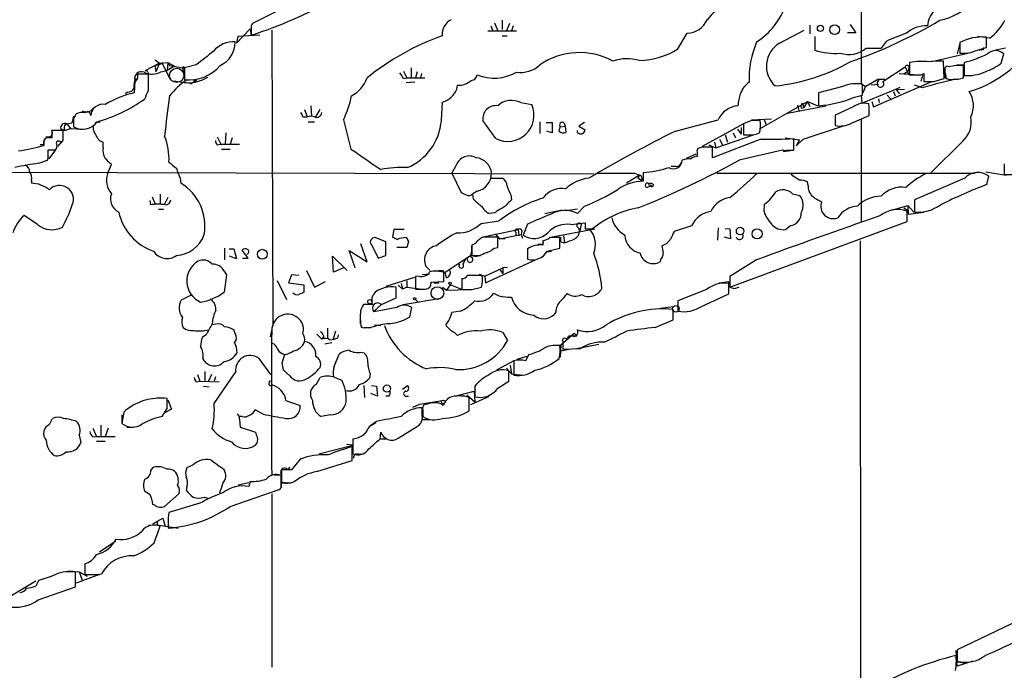
# Model space of a CAD drawing. Extents: x 17 to 1036, y 227 to 1038.
# Drawn here: x 85 to 220, y 888 to 977 of the extents above; entities that cross this region are included whole.
import ezdxf

# ---------------------------------------------------------------- set-up
doc = ezdxf.new("R2010")
doc.units = 0
doc.header["$MEASUREMENT"] = 0
doc.layers.add('MAIN', color=5, linetype='CONTINUOUS')

msp = doc.modelspace()

# ---------------------------------------------------------------- linework, layer by layer
at = {"layer": 'MAIN'}
for p, q in [((200.0673, 1013.8159), (200.0673, 968.6886)), ((127.5927, 982.3199), (116.84, 976.9013)), ((114.6387, 974.1919), (116.5013, 976.1393)), ((116.5013, 976.1393), (116.6707, 975.2079)), ((116.6707, 976.2239), (116.6707, 975.2926)), ((149.4367, 976.5626), (149.6907, 975.8853)), ((149.9447, 976.9859), (150.368, 975.8853)), ((150.9607, 977.3246), (150.9607, 976.0546)), ((151.9767, 976.9013), (151.5533, 975.8853)), ((152.4847, 976.5626), (152.2307, 975.8853)), ((193.04, 976.6473), (193.04, 975.4619)), ((198.5433, 976.7319), (199.3053, 975.6313)), ((209.2113, 977.1553), (209.1267, 976.5626)), ((114.808, 975.1233), (114.6387, 974.1919)), ((117.856, 975.2926), (114.808, 975.1233)), ((119.4647, 975.9699), (119.634, 935.4993)), ((149.0133, 975.8853), (152.908, 975.8853)), ((150.9607, 975.2079), (151.638, 975.2079)), ((175.006, 973.4299), (176.276, 975.5466)), ((188.8913, 974.1919), (192.278, 975.9699)), ((193.7173, 975.1233), (193.7173, 973.2606)), ((199.3053, 975.6313), (198.2047, 975.6313)), ((217.5933, 974.8693), (215.9847, 975.1233)), ((217.17, 973.5993), (217.17, 975.0386)), ((200.7447, 973.5146), (202.7767, 973.5146)), ((203.454, 974.4459), (202.7767, 973.5146)), ((213.5293, 974.1919), (213.1907, 972.7526)), ((213.5293, 974.2766), (213.5293, 972.8373)), ((215.9, 973.2606), (217.17, 973.5993)), ((216.408, 973.3453), (216.154, 973.1759)), ((219.7947, 973.5146), (218.44, 973.2606)), ((210.312, 971.8213), (214.63, 972.8373)), ((219.202, 971.4826), (219.5407, 972.7526)), ((104.14, 971.4826), (102.1927, 970.4666)), ((103.4627, 971.1439), (104.4787, 971.3979)), ((103.4627, 971.1439), (103.632, 970.2973)), ((103.4627, 971.1439), (103.632, 970.2973)), ((103.5473, 971.9059), (104.14, 971.4826)), ((104.14, 971.4826), (103.632, 970.2973)), ((104.14, 971.4826), (105.2407, 971.5673)), ((104.5633, 971.5673), (104.4787, 971.3979)), ((104.4787, 971.3979), (105.5793, 969.2813)), ((105.2407, 971.5673), (105.156, 970.4666)), ((106.172, 971.0593), (105.156, 970.4666)), ((105.2407, 971.5673), (105.4947, 971.1439)), ((105.2407, 971.5673), (106.172, 971.0593)), ((105.4947, 971.1439), (107.2727, 970.8053)), ((107.2727, 970.8053), (107.5267, 969.4506)), ((109.1353, 971.2286), (107.5267, 970.8053)), ((107.5267, 970.8053), (107.5267, 969.1966)), ((138.5147, 970.8053), (138.5147, 969.4506)), ((203.0307, 968.9426), (206.0787, 970.9746)), ((206.0787, 970.9746), (206.5867, 969.8739)), ((206.5867, 970.8053), (206.502, 970.3819)), ((206.6713, 971.5673), (206.6713, 969.8739)), ((211.4127, 969.3659), (211.328, 971.7366)), ((211.4973, 970.7206), (211.4973, 969.5353)), ((213.0213, 971.1439), (212.09, 970.9746)), ((213.1907, 971.2286), (214.122, 971.2286)), ((214.0373, 969.4506), (214.0373, 971.1439)), ((214.122, 971.5673), (214.122, 969.7893)), ((102.616, 969.9586), (101.092, 969.9586)), ((102.1927, 970.4666), (102.1927, 970.3819)), ((102.5313, 970.2126), (102.616, 970.0433)), ((102.616, 967.7573), (102.616, 969.9586)), ((104.3093, 970.2973), (105.156, 970.4666)), ((137.414, 969.3659), (137.922, 969.4506)), ((137.4987, 970.3819), (137.922, 969.4506)), ((137.922, 969.4506), (140.3773, 969.4506)), ((139.3613, 970.2973), (139.1073, 969.4506)), ((139.954, 970.0433), (139.7847, 969.4506)), ((200.66, 968.2653), (202.3533, 969.2813)), ((202.3533, 969.2813), (203.2847, 969.2813)), ((202.3533, 969.2813), (202.438, 969.0273)), ((205.232, 970.0433), (207.8567, 969.8739)), ((206.502, 970.3819), (205.9093, 969.9586)), ((208.1953, 969.8739), (208.6187, 970.0433)), ((208.4493, 969.7893), (208.1953, 968.9426)), ((208.6187, 970.0433), (208.6187, 968.9426)), ((209.9733, 968.9426), (211.4127, 969.3659)), ((211.4973, 970.2126), (211.6667, 969.5353)), ((214.122, 969.7893), (215.138, 969.7893)), ((100.7533, 968.9426), (100.6687, 967.4186)), ((108.966, 968.9426), (108.3733, 968.6039)), ((139.0227, 968.8579), (137.8373, 968.7733)), ((144.78, 967.9266), (144.8647, 968.4346)), ((197.5273, 968.2653), (194.2253, 967.4186)), ((199.0513, 968.6886), (200.0673, 968.6886)), ((200.0673, 968.6886), (200.66, 968.2653)), ((200.152, 965.9793), (204.8087, 967.9266)), ((200.2367, 967.0799), (200.2367, 968.6039)), ((200.3213, 967.4186), (200.66, 968.2653)), ((201.422, 968.5193), (202.438, 968.6039)), ((201.7607, 965.4713), (209.7193, 968.9426)), ((204.8087, 967.9266), (205.4013, 968.1806)), ((204.8087, 967.9266), (205.3167, 967.2493)), ((204.8087, 967.9266), (205.994, 967.8419)), ((208.4493, 968.0959), (207.3487, 968.4346)), ((99.7373, 967.5033), (99.4833, 967.2493)), ((194.2253, 967.4186), (194.2253, 965.6406)), ((199.136, 966.8259), (200.2367, 967.0799)), ((200.0673, 967.0799), (200.152, 965.9793)), ((202.438, 966.5719), (202.5227, 966.0639)), ((203.6233, 967.0799), (204.0467, 966.5719)), ((204.47, 967.5879), (204.724, 966.9953)), ((124.7987, 965.6406), (124.8833, 964.2013)), ((142.6633, 963.6086), (142.8327, 966.1486)), ((153.5007, 966.0639), (155.0247, 965.8099)), ((186.3513, 962.5926), (192.7013, 966.2333)), ((189.992, 964.6246), (195.2413, 965.6406)), ((191.3467, 965.7253), (191.516, 964.9633)), ((191.3467, 965.7253), (191.516, 964.9633)), ((191.8547, 965.3019), (192.1933, 965.3866)), ((192.024, 965.9793), (192.1933, 965.3866)), ((192.024, 965.9793), (192.1933, 965.3866)), ((192.7013, 966.2333), (192.1933, 965.3866)), ((192.7013, 966.2333), (193.04, 965.5559)), ((192.7013, 966.2333), (194.1407, 965.6406)), ((198.9667, 965.4713), (196.5113, 964.3706)), ((201.168, 965.5559), (201.0833, 965.8946)), ((201.5067, 966.2333), (201.7607, 965.4713)), ((92.3713, 964.2013), (92.1173, 963.2699)), ((123.698, 964.1166), (124.2907, 964.1166)), ((123.952, 965.1326), (124.2907, 964.1166)), ((125.476, 964.1166), (126.0687, 965.1326)), ((196.5113, 964.3706), (196.5113, 962.9313)), ((198.7127, 963.2699), (201.168, 964.2859)), ((91.44, 963.1853), (91.948, 962.5079)), ((92.3713, 963.8626), (92.3713, 962.7619)), ((95.0807, 962.3386), (95.0807, 962.7619)), ((95.3347, 963.3546), (96.012, 963.4393)), ((124.46, 963.4393), (125.3067, 963.4393)), ((129.286, 963.6933), (130.302, 959.7139)), ((150.114, 961.1533), (148.336, 963.6086)), ((156.1253, 963.4393), (156.1253, 961.8306)), ((156.972, 963.3546), (157.8187, 963.3546)), ((157.8187, 963.3546), (157.8187, 961.9153)), ((158.75, 962.1693), (158.9193, 962.7619)), ((158.9193, 962.7619), (159.5967, 962.8466)), ((159.4273, 963.2699), (159.5967, 962.8466)), ((159.5967, 962.8466), (159.6813, 961.9999)), ((162.2213, 963.3546), (161.4593, 962.8466)), ((161.4593, 962.8466), (162.306, 962.3386)), ((174.6673, 962.1693), (180.5093, 963.6933)), ((183.9807, 963.1853), (178.308, 960.0526)), ((183.642, 962.6773), (183.642, 961.7459)), ((185.0813, 963.6086), (183.9807, 963.1853)), ((183.9807, 963.1853), (183.9807, 961.6613)), ((185.0813, 963.6933), (187.7907, 963.8626)), ((186.7747, 963.7779), (187.0287, 963.1006)), ((186.7747, 963.7779), (187.0287, 963.1006)), ((192.1087, 961.0686), (197.7813, 962.9313)), ((200.0673, 963.7779), (200.0673, 949.8079)), ((89.0693, 961.4073), (88.5613, 961.3226)), ((90.932, 962.2539), (89.408, 962.2539)), ((89.408, 962.2539), (89.408, 961.2379)), ((90.5933, 962.5079), (91.186, 962.2539)), ((90.932, 961.3226), (90.932, 962.2539)), ((91.186, 962.2539), (91.948, 962.5079)), ((91.948, 962.5079), (93.6413, 962.4233)), ((112.014, 961.4073), (112.522, 960.3913)), ((113.1993, 961.9153), (113.1147, 960.3913)), ((114.046, 961.2379), (113.792, 960.3913)), ((157.8187, 961.9153), (157.0567, 962.1693)), ((161.29, 961.9999), (161.29, 962.2539)), ((180.1707, 959.8833), (185.3353, 961.6613)), ((181.4407, 961.6613), (181.7793, 960.6453)), ((182.5413, 961.9153), (182.88, 961.2379)), ((183.134, 962.4233), (183.642, 961.7459)), ((189.6533, 961.2379), (191.6007, 960.9839)), ((88.3073, 960.3066), (87.7993, 960.3066)), ((90.7627, 960.7299), (90.17, 960.0526)), ((90.5087, 960.7299), (90.8473, 960.7299)), ((96.4353, 959.8833), (96.4353, 960.6453)), ((112.014, 960.3066), (112.522, 960.3913)), ((112.522, 960.3913), (115.062, 960.3913)), ((178.2233, 959.9679), (177.8, 959.7986)), ((179.2393, 960.3066), (180.1707, 959.8833)), ((186.3513, 961.0686), (179.7473, 958.5286)), ((179.7473, 958.5286), (179.7473, 959.9679)), ((180.0013, 960.6453), (180.1707, 959.8833)), ((180.6787, 961.0686), (181.102, 960.3066)), ((190.8387, 959.5446), (190.8387, 961.1533)), ((191.1773, 960.1373), (192.1087, 961.0686)), ((191.6007, 960.9839), (191.1773, 960.1373)), ((213.9527, 960.8146), (209.55, 956.4119)), ((88.9, 958.7826), (88.9, 959.6293)), ((88.9, 959.6293), (89.916, 959.6293)), ((89.916, 959.6293), (88.9847, 958.3593)), ((112.6067, 959.7139), (113.792, 959.7139)), ((177.4613, 959.0366), (176.1067, 958.4439)), ((177.6307, 959.2906), (177.6307, 958.6979)), ((183.5573, 958.2746), (189.3147, 959.6293)), ((189.3993, 959.3753), (190.754, 959.5446)), ((189.9073, 959.5446), (190.8387, 959.5446)), ((87.63, 957.7666), (88.8153, 958.1899)), ((97.028, 956.3273), (97.536, 957.5973)), ((144.6953, 957.5126), (144.1027, 956.4119)), ((174.752, 957.3433), (174.0747, 957.3433)), ((219.6253, 957.6819), (219.6253, 956.2426)), ((81.1107, 956.5813), (163.4913, 956.3273)), ((144.1027, 956.4119), (145.3727, 953.7873)), ((169.7567, 956.1579), (167.9787, 955.0573)), ((169.0793, 956.4119), (169.7567, 956.1579)), ((169.7567, 956.1579), (169.5027, 955.7346)), ((170.2647, 956.4966), (170.2647, 955.3113)), ((180.34, 956.4119), (215.646, 956.4119)), ((190.754, 955.9886), (190.5, 956.3273)), ((217.0853, 956.5813), (219.8793, 956.1579)), ((217.2547, 954.8879), (217.5087, 955.9886)), ((219.6253, 956.2426), (221.234, 956.2426)), ((86.614, 955.4806), (86.614, 955.0573)), ((106.934, 955.7346), (107.0187, 955.0573)), ((149.352, 955.7346), (151.0453, 955.7346)), ((170.0107, 955.3959), (169.5027, 955.7346)), ((170.688, 954.4646), (171.196, 954.6339)), ((170.942, 954.8879), (171.45, 954.7186)), ((192.786, 954.7186), (192.7013, 955.2266)), ((214.2067, 955.7346), (207.3487, 952.7713)), ((103.124, 953.1946), (103.5473, 952.1786)), ((104.2247, 953.5333), (104.2247, 952.1786)), ((105.2407, 953.1099), (104.8173, 952.1786)), ((147.574, 953.9566), (146.9813, 953.6179)), ((147.066, 952.8559), (146.9813, 953.6179)), ((152.146, 953.4486), (152.2307, 952.7713)), ((190.6693, 953.6179), (191.6853, 953.3639)), ((102.7853, 952.6866), (102.87, 952.0939)), ((162.2213, 951.9246), (161.29, 950.9086)), ((186.7747, 951.1626), (186.8593, 952.1786)), ((204.3853, 951.4166), (206.4173, 952.0093)), ((206.4173, 952.0093), (207.264, 951.0779)), ((206.4173, 952.0093), (206.502, 950.8239)), ((207.3487, 952.7713), (207.3487, 951.0779)), ((87.4607, 949.3846), (85.598, 950.6546)), ((103.9707, 951.5013), (104.648, 951.5013)), ((149.9447, 950.9933), (149.1827, 950.9086)), ((156.8027, 950.9086), (159.1733, 951.4166)), ((161.29, 951.5013), (160.02, 951.3319)), ((205.9093, 951.6706), (206.502, 951.3319)), ((206.3327, 949.8079), (206.3327, 951.2473)), ((206.502, 950.8239), (208.6187, 951.0779)), ((148.082, 949.5539), (150.5373, 949.8926)), ((154.432, 949.4693), (153.8393, 947.9453)), ((160.3587, 949.3846), (162.306, 949.6386)), ((161.6287, 948.5379), (161.798, 949.3846)), ((176.8687, 949.2153), (174.498, 948.4533)), ((182.118, 940.8333), (206.3327, 949.8079)), ((190.4153, 949.2153), (189.738, 948.7073)), ((136.144, 948.7073), (135.9747, 947.6913)), ((137.5833, 948.7073), (136.144, 948.7073)), ((148.59, 947.7759), (153.162, 948.7073)), ((150.0293, 948.1146), (150.622, 947.4373)), ((150.622, 947.4373), (153.5853, 948.0299)), ((152.8233, 948.3686), (152.8233, 947.8606)), ((153.162, 948.7073), (153.2467, 947.8606)), ((153.67, 948.5379), (153.5853, 948.0299)), ((153.5853, 948.0299), (153.7547, 947.5219)), ((157.5647, 947.6913), (163.6607, 948.7919)), ((159.3427, 947.8606), (159.512, 946.9293)), ((161.4593, 948.1993), (161.3747, 947.8606)), ((162.306, 948.7919), (163.322, 948.7919)), ((180.5093, 948.9613), (180.4247, 947.2679)), ((181.4407, 948.8766), (182.118, 948.7919)), ((182.118, 948.7919), (182.2027, 947.4373)), ((132.5033, 944.3046), (131.6567, 946.7599)), ((133.1807, 946.5059), (134.0273, 944.8126)), ((135.0433, 947.0139), (133.604, 947.6066)), ((135.0433, 945.1513), (135.0433, 947.0139)), ((138.176, 947.0986), (137.922, 946.2519)), ((147.2353, 946.7599), (146.812, 946.5906)), ((146.812, 946.5906), (146.812, 945.1513)), ((150.368, 946.2519), (150.368, 947.6913)), ((151.384, 947.4373), (150.622, 947.4373)), ((156.2947, 946.6753), (155.8713, 946.6753)), ((156.5487, 947.1833), (156.5487, 946.5906)), ((158.8347, 946.1673), (158.8347, 947.6066)), ((159.004, 947.0139), (159.004, 947.6913)), ((182.2027, 947.4373), (181.356, 947.6913)), ((199.898, 947.1833), (199.9827, 885.4613)), ((113.03, 946.1673), (113.03, 944.5586)), ((113.6227, 946.0826), (114.3, 946.0826)), ((114.6387, 944.7279), (113.7073, 945.0666)), ((114.3, 946.0826), (114.6387, 944.7279)), ((116.2473, 944.8126), (115.4007, 945.9133)), ((127.9313, 942.8653), (127.762, 945.0666)), ((127.762, 945.0666), (129.794, 943.1193)), ((130.8947, 943.4579), (130.048, 945.8286)), ((130.048, 945.8286), (132.5033, 944.3046)), ((134.0273, 944.8126), (135.0433, 945.1513)), ((137.922, 946.2519), (136.5673, 946.2519)), ((143.1713, 942.8653), (146.6427, 945.1513)), ((146.6427, 945.1513), (147.9973, 945.1513)), ((149.86, 946.1673), (150.368, 946.2519)), ((154.432, 946.0826), (154.432, 944.6433)), ((157.0567, 945.6593), (157.734, 945.7439)), ((157.1413, 945.7439), (158.8347, 946.1673)), ((115.4853, 944.8126), (116.2473, 944.8126)), ((141.1393, 943.1193), (140.5467, 943.7119)), ((145.6267, 943.9659), (145.9653, 944.6433)), ((146.2193, 944.7279), (145.9653, 944.6433)), ((148.6747, 941.4259), (155.702, 944.6433)), ((172.6353, 944.6433), (172.5507, 944.3046)), ((185.7587, 944.5586), (182.118, 942.2726)), ((112.9453, 943.0346), (113.284, 942.5266)), ((113.284, 942.5266), (112.9453, 940.1559)), ((122.174, 942.5266), (121.7507, 941.4259)), ((123.19, 942.4419), (122.174, 942.5266)), ((124.206, 943.1193), (125.3067, 940.8333)), ((129.286, 943.4579), (127.9313, 942.8653)), ((139.6153, 942.3573), (139.1073, 942.2726)), ((141.0547, 942.6113), (140.0387, 942.5266)), ((141.8167, 943.1193), (143.1713, 942.8653)), ((143.002, 941.5953), (143.002, 943.0346)), ((143.3407, 942.1033), (143.1713, 942.8653)), ((147.828, 942.6113), (148.59, 942.3573)), ((148.59, 942.3573), (151.0453, 943.4579)), ((148.59, 942.3573), (148.6747, 941.4259)), ((148.59, 942.3573), (148.6747, 941.4259)), ((150.622, 943.2886), (151.0453, 942.6959)), ((151.7227, 943.5426), (151.0453, 943.4579)), ((151.0453, 943.4579), (151.0453, 942.6959)), ((120.2267, 941.7646), (121.4967, 939.1399)), ((121.7507, 941.4259), (123.8673, 941.1719)), ((123.8673, 941.1719), (123.8673, 940.1559)), ((125.3067, 940.8333), (126.8307, 941.5953)), ((139.1073, 942.1879), (135.0433, 940.9179)), ((136.7367, 941.0873), (137.3293, 940.5793)), ((137.16, 941.3413), (137.3293, 940.5793)), ((137.922, 941.6799), (137.922, 940.8333)), ((139.1073, 942.2726), (139.1073, 940.5793)), ((141.224, 941.5106), (143.002, 941.5953)), ((141.6473, 941.4259), (142.3247, 941.4259)), ((143.8487, 941.1719), (143.3407, 940.4099)), ((145.4573, 940.4946), (143.8487, 941.1719)), ((145.4573, 942.0186), (145.4573, 940.4946)), ((180.594, 941.4259), (181.9487, 941.5953)), ((181.9487, 939.9019), (181.9487, 941.3413)), ((182.118, 942.2726), (182.118, 940.8333)), ((108.458, 939.7326), (107.1033, 939.0553)), ((136.4827, 939.3939), (136.4827, 940.8333)), ((137.922, 940.8333), (137.3293, 940.5793)), ((137.922, 940.8333), (140.0387, 940.5793)), ((142.8327, 940.8333), (143.3407, 940.4099)), ((143.3407, 940.4099), (146.3887, 940.4946)), ((146.812, 940.4946), (148.1667, 940.8333)), ((150.5373, 939.6479), (149.7753, 939.9866)), ((178.9007, 940.4946), (175.006, 938.9706)), ((178.2233, 938.2086), (181.9487, 939.9019)), ((182.7107, 940.6639), (183.388, 940.8333)), ((133.1807, 938.4626), (131.9953, 938.4626)), ((133.5193, 937.6159), (134.4507, 938.4626)), ((134.4507, 938.4626), (136.4827, 939.3939)), ((137.414, 938.4626), (142.5787, 939.3093)), ((139.1073, 939.1399), (139.5307, 938.7166)), ((175.006, 938.9706), (175.006, 937.5313)), ((131.572, 937.0233), (131.572, 935.8379)), ((136.5673, 938.0393), (133.4347, 937.4466)), ((138.3453, 936.7693), (138.5993, 938.0393)), ((145.288, 937.5313), (144.1027, 937.3619)), ((158.3267, 937.4466), (158.0727, 937.1079)), ((172.6353, 937.9546), (174.4133, 938.2086)), ((174.3287, 936.3459), (174.3287, 937.7853)), ((111.8447, 935.7533), (111.3367, 935.6686)), ((131.572, 936.5999), (131.6567, 935.4993)), ((133.5193, 935.6686), (134.366, 935.5839)), ((171.8733, 935.3299), (174.3287, 936.3459)), ((110.49, 934.3139), (109.982, 933.9753)), ((114.4693, 934.4833), (114.3, 934.9913)), ((119.2953, 934.0599), (119.4647, 934.9066)), ((125.6453, 934.3986), (126.3227, 933.7213)), ((127.0847, 935.2453), (127.0847, 933.8059)), ((128.1853, 934.8219), (127.8467, 933.7213)), ((128.524, 933.8906), (128.6087, 934.3139)), ((132.1647, 935.3299), (133.0113, 935.3299)), ((144.4413, 934.6526), (144.8647, 934.2293)), ((151.0453, 934.6526), (151.7227, 933.5519)), ((159.004, 932.9593), (160.782, 934.4833)), ((126.5767, 934.1446), (126.3227, 933.7213)), ((127.6773, 933.2133), (126.746, 933.0439)), ((157.6493, 932.8746), (159.004, 932.9593)), ((159.004, 932.9593), (158.9193, 931.2659)), ((159.258, 933.4673), (159.258, 932.3666)), ((161.1207, 934.1446), (160.02, 934.1446)), ((161.1207, 932.4513), (164.1687, 933.0439)), ((120.904, 931.7739), (121.2427, 931.6046)), ((120.904, 930.5039), (121.2427, 931.6046)), ((128.016, 929.9959), (128.6933, 931.6893)), ((131.6567, 931.9433), (132.08, 931.8586)), ((154.6013, 931.6046), (154.178, 930.7579)), ((159.004, 932.1126), (160.1047, 932.3666)), ((159.258, 932.3666), (161.7133, 932.4513)), ((117.6867, 931.0966), (119.2953, 928.8953)), ((152.5693, 930.7579), (150.1987, 929.4879)), ((152.5693, 930.7579), (152.5693, 928.8106)), ((154.3473, 931.3506), (152.9927, 930.9273)), ((109.3047, 928.8953), (109.6433, 927.9639)), ((110.3207, 929.3186), (110.3207, 927.9639)), ((111.252, 928.8953), (110.8287, 927.9639)), ((111.5907, 924.9159), (114.554, 929.2339)), ((121.92, 928.7259), (121.0733, 929.4879)), ((132.9267, 928.9799), (132.842, 928.3873)), ((151.5533, 929.7419), (152.2307, 928.9799)), ((151.892, 927.9639), (151.892, 929.4033)), ((152.0613, 930.1653), (152.2307, 928.9799)), ((152.2307, 928.9799), (153.8393, 928.8106)), ((109.1353, 927.8793), (109.6433, 927.9639)), ((109.6433, 927.9639), (112.268, 927.8793)), ((111.76, 928.5566), (111.5907, 927.9639)), ((119.126, 927.7946), (119.2953, 928.0486)), ((125.5607, 927.5406), (126.0687, 928.4719)), ((128.1007, 928.4719), (129.032, 928.1333)), ((150.368, 927.0326), (151.892, 927.9639)), ((110.1513, 927.2866), (110.9133, 927.2019)), ((132.08, 927.3713), (132.1647, 925.7626)), ((133.9427, 925.9319), (133.0113, 926.2706)), ((133.096, 927.3713), (133.7733, 927.2866)), ((133.7733, 927.2866), (133.9427, 925.9319)), ((137.3293, 926.8633), (138.0067, 927.3713)), ((144.8647, 926.0166), (147.1507, 926.6093)), ((147.1507, 926.6093), (147.2353, 925.1699)), ((147.2353, 927.2866), (147.2353, 925.8473)), ((103.8013, 925.6779), (104.8173, 925.6779)), ((105.156, 924.2386), (105.156, 925.5933)), ((105.2407, 925.4239), (105.7487, 924.1539)), ((121.412, 925.3393), (123.3593, 924.6619)), ((135.4667, 925.9319), (135.0433, 925.9319)), ((137.7527, 925.9319), (138.176, 925.9319)), ((139.7, 924.8313), (142.748, 925.3393)), ((146.1347, 926.1013), (147.2353, 925.1699)), ((146.4733, 923.8999), (146.4733, 925.7626)), ((149.098, 925.8473), (146.6427, 924.7466)), ((99.2293, 923.7306), (98.9753, 922.2066)), ((104.4787, 923.1379), (105.156, 924.2386)), ((105.7487, 924.1539), (104.8173, 923.6459)), ((118.2793, 923.4766), (117.1787, 924.0693)), ((138.7687, 924.4079), (139.7, 924.8313)), ((140.0387, 923.3073), (140.0387, 924.3233)), ((140.1233, 924.0693), (140.1233, 923.1379)), ((140.716, 924.8313), (140.2927, 924.7466)), ((89.0693, 922.0373), (89.4927, 922.8839)), ((98.9753, 923.3919), (98.9753, 922.2913)), ((115.4007, 923.1379), (114.9773, 923.1379)), ((115.062, 922.7993), (115.1467, 921.6986)), ((127.508, 923.3919), (126.238, 923.1379)), ((133.7733, 922.4606), (132.842, 921.7833)), ((133.6887, 922.2913), (133.0113, 921.8679)), ((140.1233, 922.7146), (141.0547, 922.7146)), ((94.996, 921.5293), (95.504, 920.4286)), ((96.0967, 921.9526), (96.0967, 920.4286)), ((97.1127, 921.5293), (96.6893, 920.4286)), ((99.6527, 921.6986), (100.4993, 921.6986)), ((115.1467, 921.6986), (117.2633, 921.0213)), ((134.2813, 920.0899), (134.366, 921.0213)), ((136.7367, 920.1746), (139.6153, 921.9526)), ((93.1333, 920.5979), (93.3873, 919.5819)), ((94.996, 920.3439), (95.504, 920.4286)), ((95.504, 920.4286), (98.044, 920.4286)), ((95.504, 919.7513), (96.6893, 919.7513)), ((130.556, 920.0899), (130.556, 918.0579)), ((134.366, 920.0899), (135.128, 920.0899)), ((125.8993, 918.0579), (130.556, 919.2433)), ((130.556, 919.2433), (129.7093, 919.3279)), ((130.4713, 917.1266), (130.4713, 918.9893)), ((123.3593, 917.2959), (122.174, 915.8566)), ((125.6453, 915.6026), (130.4713, 917.1266)), ((131.318, 917.9733), (131.9953, 918.0579)), ((102.9547, 915.7719), (103.2933, 916.1953)), ((108.712, 916.5339), (107.8653, 916.1106)), ((122.174, 915.8566), (120.8193, 915.8566)), ((120.8193, 915.8566), (120.8193, 914.0786)), ((116.332, 914.0786), (114.8927, 913.7399)), ((116.5013, 914.2479), (116.332, 913.5706)), ((119.8033, 915.1793), (120.8193, 915.1793)), ((120.7347, 913.9093), (120.7347, 915.0946)), ((121.412, 913.9939), (122.0047, 914.0786)), ((122.0893, 914.0786), (122.5973, 914.2479)), ((102.7853, 912.4699), (102.108, 912.8933)), ((107.8653, 913.5706), (107.7807, 913.0626)), ((113.792, 910.8613), (120.4807, 913.1473)), ((106.7647, 912.5546), (104.8173, 910.8613)), ((110.236, 912.1313), (110.744, 911.9619)), ((119.4647, 912.5546), (119.4647, 888.8479)), ((103.4627, 911.0306), (103.2087, 911.1153)), ((109.6433, 911.2846), (105.41, 910.0146)), ((103.2087, 908.4906), (104.5633, 909.2526)), ((103.8013, 908.7446), (103.8013, 908.3213)), ((104.5633, 909.2526), (104.902, 908.1519)), ((104.5633, 909.2526), (104.902, 908.1519)), ((103.8013, 908.3213), (102.616, 908.2366)), ((103.378, 905.8659), (104.2247, 908.1519)), ((103.8013, 908.3213), (106.68, 907.8979)), ((105.3253, 908.5753), (105.3253, 907.8979)), ((98.1287, 906.1199), (95.9273, 904.5959)), ((91.3553, 901.9713), (93.1333, 901.8866)), ((93.8953, 902.9873), (93.8953, 901.5479)), ((87.2067, 900.6166), (82.6347, 897.9073)), ((87.63, 900.7859), (87.2067, 899.9393)), ((92.6253, 899.8546), (92.6253, 901.8866)), ((95.9273, 901.5479), (92.71, 900.3626)), ((93.1333, 901.8866), (94.234, 901.2939)), ((93.1333, 901.8866), (93.5567, 900.7859)), ((95.9273, 901.5479), (96.1813, 901.6326)), ((87.5453, 898.0766), (92.6253, 899.8546)), ((226.1447, 897.4839), (213.1907, 891.2186)), ((213.1907, 891.2186), (213.1907, 889.6946)), ((213.1907, 889.0173), (213.0213, 891.1339)), ((215.3073, 889.6946), (213.1907, 889.0173)), ((213.1907, 889.6099), (214.2067, 889.4406))]:
    msp.add_line(p, q, dxfattribs=at)
for centre, radius in [((194.4918, 976.2306), 0.423), ((196.4238, 976.0545), 0.6614), ((107.3996, 970.8477), 0.1338), ((109.0083, 969.0697), 0.1338), ((183.5044, 948.5025), 0.5154), ((185.8209, 948.1252), 0.6896), ((118.1773, 945.3362), 0.6731), ((143.8486, 941.3413), 0.1693), ((132.8843, 938.8437), 0.2993), ((139.0014, 939.2458), 0.1496), ((174.712, 937.8653), 0.4458), ((160.8243, 934.2717), 0.2158), ((135.2163, 926.9624), 0.4925), ((142.8961, 925.1488), 0.2413)]:
    msp.add_circle(centre, radius, dxfattribs=at)
at = {"layer": 'MAIN', "color": 5}
for centre, radius in [((106.4683, 969.7893), 0.9728), ((142.1129, 940.029), 0.8616)]:
    msp.add_circle(centre, radius, dxfattribs=at)
at = {"layer": 'MAIN'}
for centre, radius, start, end in [((96.1726, 1038.1147), 66.0817, 288.070885, 309.181928), ((209.0705, 985.6365), 8.494, 281.886191, 349.563869), ((190.4575, 967.4314), 15.2043, 114.159617, 138.985016), ((180.6195, 982.4363), 9.5717, 302.474039, 342.298201), ((212.2555, 976.3234), 3.1558, 124.207715, 164.715741), ((145.0513, 975.3462), 2.3074, 116.603918, 183.436159), ((176.1434, 978.6412), 3.0974, 272.453557, 336.564348), ((117.2634, 976.4356), 0.6294, 132.276138, 199.655661), ((176.2795, 1035.9554), 68.0486, 289.097388, 300.503134), ((208.945, 972.4911), 4.0756, 87.44474, 131.433897), ((213.1644, 980.8275), 7.424, 306.624475, 331.846387), ((154.9603, 941.4835), 35.8675, 109.906365, 128.76374), ((222.1147, 931.1742), 47.1239, 109.676054, 113.327875), ((216.7214, 968.1037), 6.9494, 86.298847, 117.344169), ((210.5845, 982.3109), 15.3144, 285.974997, 333.434112), ((114.2141, 970.8645), 3.5061, 85.825896, 140.570431), ((110.9036, 974.3629), 3.5657, 295.475573, 359.97429), ((169.5104, 981.9943), 10.176, 271.386926, 302.687458), ((197.3682, 969.3726), 12.636, 156.746396, 182.334467), ((190.739, 971.0534), 3.642, 120.486204, 227.929179), ((198.3546, 976.3898), 3.7389, 251.830608, 309.736114), ((216.5774, 973.5428), 0.2601, 229.379598, 12.545532), ((575.9979, 379.4821), 753.7404, 128.0427431, 128.2719248), ((161.5343, 963.347), 9.5591, 61.360313, 124.461107), ((168.0637, 966.3052), 5.7701, 72.937716, 109.727833), ((196.3843, 980.686), 7.8898, 250.243104, 275.851716), ((213.9952, 977.0781), 4.2663, 263.730551, 296.517604), ((210.377, 986.6916), 15.5811, 283.907547, 296.54137), ((218.44, 971.5332), 1.6427, 47.928789, 132.071211), ((104.2669, 971.9483), 0.4827, 254.757375, 307.88123), ((108.1429, 974.808), 5.6451, 263.733335, 319.528279), ((153.4285, 974.1664), 3.9879, 262.500394, 312.550869), ((185.5872, 994.3057), 26.097, 275.963832, 299.765986), ((206.3327, 970.8899), 0.2678, 341.578587, 161.558284), ((208.3712, 960.5554), 11.1423, 84.801847, 98.775445), ((210.8204, 960.9806), 10.768, 87.298087, 97.683568), ((211.8783, 970.65), 0.3875, 56.88812, 169.502061), ((213.5293, 717.1441), 254.0003, 89.885409, 90.114591), ((214.9001, 976.8352), 6.8671, 287.811995, 308.78894), ((102.0657, 968.4769), 1.448, 142.125016, 195.255119), ((101.6423, 969.3692), 0.9255, 65.689262, 196.141835), ((100.4147, 969.6199), 0.7573, 296.561667, 26.568435), ((103.0898, 972.3198), 2.3617, 243.155031, 301.088575), ((102.3197, 970.2126), 0.2116, 0, 126.875312), ((107.542, 975.4283), 6.7067, 277.120142, 298.517734), ((128.2255, 970.9984), 4.5492, 298.363793, 340.108787), ((135.7864, 968.9603), 1.6774, 13.993164, 44.113543), ((146.7002, 969.9934), 0.8819, 271.760893, 352.212597), ((149.8916, 975.5459), 6.1272, 247.774895, 299.491569), ((207.4333, 1350.8735), 381.0004, 269.885409, 270.114592), ((227.0231, 905.8679), 64.9408, 102.451236, 106.619301), ((212.2592, 970.3252), 1.0975, 226.033708, 287.980951), ((212.937, 972.6019), 3.3379, 264.17087, 289.247031), ((214.6406, 975.2609), 5.4961, 264.585662, 295.430223), ((99.7861, 968.4549), 0.9528, 267.064327, 337.86583), ((114.081, 960.1258), 10.9961, 124.420609, 141.33832), ((109.7939, 991.9723), 23.2425, 260.823553, 266.495846), ((141.9478, 969.0731), 3.0554, 286.834851, 337.961455), ((144.9559, 971.0834), 2.6504, 268.028046, 311.939811), ((186.5853, 966.2017), 3.2327, 124.748959, 159.498719), ((199.4747, 963.6923), 4.9704, 81.18127, 113.066602), ((202.6851, 968.64), 0.4594, 122.538149, 41.204699), ((209.296, 1307.5922), 338.6503, 269.885409, 270.114592), ((89.5557, 984.3447), 21.7585, 286.097385, 305.232209), ((103.9811, 953.4986), 14.3087, 103.385152, 120.637629), ((-193.9879, 1094.1645), 322.4169, 336.687994, 336.917177), ((244.3607, 947.1092), 140.2827, 171.85045, 174.115319), ((112.0483, 971.2738), 18.8309, 336.261891, 346.867341), ((-239.9129, 1051.1324), 431.6818, 348.577426, 348.806622), ((193.1292, 980.9471), 15.3457, 274.095965, 293.04367), ((211.9293, 965.633), 3.4725, 334.107909, 34.260727), ((94.1494, 965.8947), 1.104, 237.529206, 327.522041), ((96.3818, 964.1967), 1.6422, 79.208032, 176.886357), ((150.114, 963.8626), 1.7961, 81.869898, 188.130102), ((151.7266, 964.3704), 3.5986, 243.377274, 23.579509), ((152.24, 963.5901), 2.7765, 62.995662, 132.394456), ((183.4093, 962.5168), 3.1296, 93.491598, 157.918114), ((192.4474, 965.5136), 0.6294, 132.276138, 199.655661), ((200.4483, 963.5666), 2.413, 74.742799, 127.878107), ((-116.3319, 964.9209), 317.5005, 359.885409, 0.114591), ((261.8955, 879.5113), 189.3505, 153.316988, 153.54613), ((93.6837, 962.0854), 2.6406, 83.557252, 111.638225), ((94.2763, 964.3451), 0.4694, 352.755391, 129.13056), ((122.7405, 964.057), 0.9594, 3.561805, 42.837328), ((124.7987, 962.6355), 1.5658, 71.068631, 108.931369), ((125.603, 964.7758), 0.7227, 245.796835, 354.720882), ((211.5897, 963.4366), 3.5297, 312.025822, 11.107466), ((91.2322, 962.5771), 0.6427, 71.136553, 186.181674), ((91.8106, 962.619), 0.7235, 138.266495, 210.307742), ((134.018, 751.5402), 215.8359, 101.194034, 101.423222), ((93.6074, 964.8703), 2.444, 239.618015, 324.161186), ((135.0031, 964.2498), 7.687, 293.000402, 355.215189), ((159.1733, 963.0159), 0.3592, 45, 225), ((185.674, 667.2588), 296.3504, 89.885409, 90.114591), ((182.2686, 963.0125), 4.0423, 345.492783, 8.480093), ((197.1464, 966.1278), 3.259, 258.762473, 298.725375), ((89.1539, 958.8672), 2.3843, 83.882192, 106.500607), ((88.9212, 961.9576), 0.5699, 285.062887, 31.327573), ((90.0017, 961.1531), 0.9456, 333.413271, 10.325982), ((-158.6452, 834.8406), 283.9588, 26.45046, 26.679661), ((96.7458, 961.9011), 1.2936, 206.563071, 256.111999), ((96.9884, 958.3596), 8.4323, 357.119815, 21.806078), ((159.3271, 962.6971), 0.782, 222.44519, 296.932033), ((161.7375, 962.3508), 0.5686, 218.101204, 358.770622), ((255.6524, 798.8527), 182.2934, 116.375799, 120.615881), ((184.5734, 1258.011), 296.3503, 269.885409, 270.114572), ((185.124, 963.481), 1.8202, 271.322194, 305.539507), ((79.8581, 990.4244), 31.3621, 279.132815, 285.629052), ((89.3237, 960.5181), 1.0587, 143.132267, 196.247216), ((257.6572, 960.6452), 169.3502, 179.885409, 180.114558), ((89.4928, 960.0949), 0.6292, 312.268789, 19.661787), ((90.297, 960.5182), 0.2993, 45, 224.986465), ((98.2418, 959.46), 1.8555, 166.812349, 213.204456), ((112.7169, 960.9586), 0.9587, 183.546139, 222.848561), ((178.9853, 578.9682), 381.0005, 89.885409, 90.114591), ((187.4943, 1019.4233), 58.3659, 268.877885, 273.284881), ((87.9697, 958.6131), 0.9456, 333.413271, 10.325982), ((830.8261, 1974.3053), 1232.9354, 235.3768815, 235.6060669), ((146.474, 956.89), 1.8845, 60.404081, 160.708375), ((147.1837, 956.191), 2.348, 5.398342, 84.599229), ((177.5339, 957.7121), 0.9905, 84.391856, 139.204217), ((177.9692, 959.46), 0.3785, 116.551512, 206.585359), ((189.7379, 960.4745), 0.9452, 243.402419, 280.324365), ((91.0239, 929.3648), 28.6039, 96.814302, 103.538031), ((85.4085, 956.63), 0.9527, 357.070024, 67.876971), ((-114.5247, 746.3581), 299.3188, 44.888806, 45.118002), ((317.5678, 1211.5123), 330.6235, 230.08205, 230.311233), ((137.2017, 942.4934), 14.7026, 86.86135, 101.120395), ((116.861, 1081.2848), 139.9282, 292.136205, 298.46661), ((168.7565, 973.4605), 17.0308, 275.080606, 287.000601), ((174.3475, 958.2683), 1.2537, 240.805565, 356.414543), ((174.7872, 958.0842), 0.7418, 267.279935, 348.467387), ((176.4878, 956.2002), 2.1793, 82.188537, 114.077541), ((85.3861, 955.7769), 1.2631, 346.433519, 39.555259), ((99.5088, 955.3901), 2.6519, 159.30437, 221.933896), ((445.3328, 1083.4035), 361.6809, 200.440964, 200.670162), ((146.9632, 956.4409), 2.5583, 283.812993, 359.350492), ((166.5393, 2226.4107), 1270.0013, 269.8854085, 270.1145916), ((169.6297, 955.6922), 0.4827, 322.12814, 74.745922), ((150.9063, 992.0965), 49.9412, 308.679894, 314.256236), ((64.1884, 744.078), 246.8298, 58.922639, 59.151842), ((213.9856, 945.9885), 11.534, 116.314014, 132.702848), ((215.9962, 954.0605), 2.4506, 51.887553, 136.908271), ((86.4369, 950.8884), 4.1727, 50.88556, 87.567467), ((90.4665, 952.8492), 1.8927, 336.481036, 137.580303), ((103.4962, 949.1944), 6.8397, 350.19724, 59.002052), ((150.4244, 954.6903), 1.2149, 357.33919, 59.265937), ((448.2379, 1081.0501), 322.4167, 203.084573, 203.31374), ((163.391, 950.3498), 5.4156, 96.116105, 133.235699), ((170.3634, 948.9755), 6.3366, 90.89249, 124.292208), ((170.815, 954.7468), 0.3095, 46.845922, 245.770566), ((171.2384, 954.3801), 0.6292, 42.268789, 109.661787), ((171.3653, 954.9726), 0.3787, 243.441716, 333.441716), ((191.4524, 952.3264), 3.1577, 66.702057, 87.308125), ((194.6815, 954.6575), 1.8965, 178.153753, 226.610952), ((205.6141, 950.6032), 3.9003, 81.905215, 136.675737), ((245.5248, 882.0249), 78.1551, 111.205745, 116.293325), ((99.4553, 952.9124), 2.0448, 159.817484, 243.784561), ((230.4013, 1122.9727), 189.3504, 243.316974, 243.546117), ((146.4068, 954.132), 0.7709, 242.431145, 318.175749), ((159.1763, 951.0426), 3.2917, 81.174964, 142.963004), ((153.484, 975.1142), 24.781, 290.645238, 302.484864), ((182.5985, 949.7198), 3.424, 98.067154, 155.078536), ((183.6328, 956.615), 5.4856, 306.027604, 329.996404), ((189.357, 952.2209), 1.9167, 46.790637, 120.530564), ((189.8547, 952.0417), 2.2582, 332.336472, 35.83971), ((196.4238, 956.9151), 4.7425, 230.052738, 248.01934), ((202.8701, 948.5596), 4.7206, 91.133701, 134.534833), ((75.1422, 957.8512), 18.0051, 330.722176, 341.351615), ((103.886, 945.6497), 6.5238, 81.040432, 98.959568), ((104.9443, 952.8136), 0.7209, 266.636339, 356.636339), ((150.4098, 955.6919), 4.3845, 220.302505, 239.229875), ((150.1558, 952.8977), 2.2144, 206.068631, 243.931369), ((162.7689, 933.7553), 20.2491, 107.889659, 127.16106), ((405.6975, 698.2885), 359.1753, 134.885397, 135.114603), ((196.2362, 951.9034), 1.702, 158.858082, 291.138778), ((199.8752, 948.3068), 3.6316, 94.990311, 146.411013), ((207.6871, 956.6246), 5.557, 266.508755, 305.381503), ((89.631, 946.3868), 5.8719, 133.379739, 161.150647), ((105.7192, 952.6744), 7.3428, 192.557668, 250.708297), ((152.9934, 947.3515), 4.7494, 111.99384, 129.934081), ((494.6918, 145.8189), 872.7146, 112.7182678, 112.9474498), ((159.5468, 947.5483), 3.7855, 62.581377, 120.082991), ((171.8722, 938.4404), 13.4261, 99.798518, 129.556249), ((179.9739, 947.7725), 3.424, 98.06881, 155.078536), ((442.6239, 251.2288), 739.3821, 108.942421, 110.3286875), ((190.8273, 952.4427), 4.2499, 197.529831, 224.397511), ((190.079, 950.9592), 1.776, 280.915136, 1.100155), ((205.0869, 947.5159), 3.9339, 71.537417, 129.073794), ((89.4087, 951.762), 3.0736, 230.669408, 297.908222), ((145.0467, 952.5181), 4.2426, 266.395866, 315.67898), ((159.7825, 946.0161), 3.4174, 80.293195, 138.42466), ((161.5017, 949.2576), 0.3224, 23.200924, 246.799076), ((374.0058, 949.2152), 211.7002, 179.885408, 180.114564), ((169.7537, 951.3192), 3.937, 194.764081, 238.97809), ((189.431, 950.792), 2.1072, 218.881902, 278.377359), ((106.167, 949.4548), 4.3113, 273.44411, 340.700546), ((155.9598, 927.6313), 23.4844, 118.427858, 126.514377), ((152.9926, 948.5379), 0.2396, 45, 225), ((153.3737, 948.4956), 0.2994, 8.124688, 135), ((155.3263, 950.1784), 2.6829, 236.340733, 315.078525), ((159.8124, 949.2189), 2.0702, 280.489764, 318.995544), ((160.8895, 948.5217), 0.6547, 330.498273, 42.177148), ((160.5215, 946.6698), 3.1956, 338.332101, 39.612736), ((170.4302, 948.1375), 2.7123, 184.063493, 257.459965), ((428.2438, 820.9454), 283.981, 153.320357, 153.54954), ((183.4358, 947.8456), 0.4957, 198.135242, 21.825018), ((133.5628, 946.9907), 0.6173, 86.172959, 231.756233), ((221.0033, 1116.8767), 189.3504, 243.316974, 243.546117), ((137.737, 945.1821), 2.4266, 87.631061, 116.559771), ((264.995, 1032.0198), 152.6259, 213.578058, 213.807262), ((142.3232, 944.5645), 1.9705, 99.853352, 205.63786), ((143.6774, 946.0827), 3.163, 339.633705, 7.688968), ((150.5814, 943.9217), 4.3877, 120.780566, 139.695012), ((149.352, 439.6917), 508.0006, 89.885409, 90.114591), ((156.2361, 943.2293), 3.3758, 84.686791, 122.304571), ((156.3511, 946.9293), 0.2602, 257.480746, 40.589353), ((156.0626, 949.4889), 2.3563, 281.905565, 306.980293), ((158.1573, 608.9569), 338.6504, 89.885392, 90.114592), ((159.4501, 948.1243), 1.1966, 248.112347, 308.15131), ((172.1432, 948.5676), 2.1652, 287.788928, 328.53205), ((426.8851, 988.3222), 257.4985, 189.345902, 189.575088), ((105.1529, 946.998), 2.243, 213.995425, 304.582065), ((115.8361, 945.4657), 0.6244, 58.463431, 134.208421), ((115.9509, 945.6804), 0.3817, 289.45586, 56.293278), ((147.3201, 947.0136), 1.9304, 254.739154, 307.877327), ((148.0815, 948.0307), 2.5759, 279.469636, 313.664562), ((155.0641, 946.9722), 2.4132, 254.81485, 329.40312), ((147.707, 939.3513), 16.936, 4.445099, 21.251329), ((171.6234, 945.8742), 1.8231, 192.169169, 300.574061), ((171.9885, 945.3931), 0.9902, 310.782042, 5.60984), ((110.9913, 941.6821), 3.1456, 120.615151, 246.321395), ((110.0898, 942.921), 1.6268, 39.962948, 115.504985), ((111.4706, 942.3423), 1.6291, 25.147774, 94.714574), ((145.3727, 943.7684), 0.3217, 142.132826, 37.867174), ((146.5821, 944.603), 0.3837, 161.003114, 80.913262), ((139.9795, 943.5171), 1.2156, 252.566686, 332.187019), ((142.4944, 932.2786), 10.768, 87.298087, 97.683568), ((143.0725, 942.8724), 0.8145, 289.224648, 17.645249), ((145.5208, 942.8017), 0.7857, 265.364144, 332.746833), ((147.2353, 434.4423), 508.0006, 89.885409, 90.114591), ((144.2514, 941.8457), 4.0441, 345.502269, 8.477734), ((140.4938, 941.3307), 0.7521, 267.576631, 13.840374), ((181.4402, 937.2623), 4.1106, 82.894001, 128.155426), ((182.6836, 941.4191), 0.7557, 166.517242, 272.055151), ((108.7215, 945.6899), 6.9617, 278.31272, 307.352517), ((123.0205, 940.7906), 0.9879, 226.726761, 279.878973), ((208.1886, 770.6417), 189.3281, 116.44709, 116.676246), ((134.9159, 938.9284), 1.7966, 136.903593, 195.026324), ((135.8901, 936.8964), 3.9813, 81.439845, 125.044485), ((139.7847, 1279.2289), 338.6503, 269.885392, 270.114592), ((146.1347, 1279.1442), 338.6503, 269.885392, 270.114592), ((147.8129, 941.2096), 2.3123, 255.534659, 328.06816), ((151.9768, 945.4926), 6.0194, 256.163912, 272.417487), ((156.0811, 942.232), 4.3877, 310.304988, 329.219434), ((160.9491, 941.3368), 1.7405, 230.871332, 299.190809), ((162.7923, 941.5695), 2.0147, 240.426908, 333.288689), ((108.9424, 937.9953), 2.1227, 150.04219, 218.131606), ((238.3366, 1065.9704), 179.6053, 224.885386, 225.114569), ((109.4287, 937.6364), 2.4168, 1.522154, 26.548088), ((134.4222, 936.9316), 2.8695, 147.754388, 186.638096), ((133.9427, 937.9546), 0.7184, 45, 225), ((137.5833, 936.6843), 1.6936, 53.136869, 126.863131), ((142.3329, 943.5664), 6.7197, 296.088783, 316.848854), ((155.4204, 940.3187), 3.2984, 194.75541, 267.537836), ((160.2216, 937.508), 1.8959, 133.384295, 181.855892), ((115.8474, 935.6083), 4.5166, 152.402934, 177.086091), ((121.6649, 934.9305), 2.2003, 42.979761, 180.62236), ((140.2074, 938.2513), 3.9955, 319.729538, 347.138339), ((156.6305, 938.56), 2.0466, 228.662647, 314.80402), ((172.9209, 923.0579), 14.7945, 84.539657, 121.527583), ((175.7337, 942.0545), 4.5814, 260.860474, 302.916546), ((108.6445, 936.0903), 1.495, 156.576465, 210.572028), ((491.9236, 723.3952), 435.865, 150.829849, 151.059026), ((112.1833, 934.695), 1.1112, 40.360804, 107.741921), ((121.8856, 935.109), 1.9173, 340.953645, 43.573554), ((136.5886, 924.0472), 11.8362, 95.027716, 107.591772), ((134.8452, 942.6126), 6.8114, 275.950227, 300.921344), ((145.5629, 937.1605), 2.7473, 212.891235, 245.904529), ((162.6165, 938.9002), 4.1278, 251.255162, 308.474682), ((108.5517, 936.7325), 1.8422, 229.583567, 277.642324), ((109.56, 941.0112), 6.1521, 262.872904, 281.900985), ((112.3524, 931.2647), 4.2048, 62.40748, 80.72652), ((113.5914, 933.904), 1.0519, 318.954991, 33.419628), ((1039.0185, 925.0429), 919.6067, 179.3854338, 180.61456), ((122.5412, 933.6367), 1.4335, 349.78989, 36.1984), ((125.476, 933.8059), 1.1516, 17.103826, 53.975919), ((131.9954, 935.6686), 0.3787, 206.558284, 296.558284), ((144.3553, 939.0346), 10.0897, 199.998874, 248.340526), ((147.4262, 929.2645), 5.5866, 84.132659, 117.290664), ((149.2698, 930.2085), 4.7857, 68.222379, 105.420291), ((160.3589, 934.7372), 0.9651, 322.120851, 15.264491), ((-214.5552, 1696.0798), 851.9658, 296.4504598, 296.6796366), ((192.6198, 761.0929), 175.4678, 96.790272, 98.072781), ((113.945, 932.5223), 4.221, 159.864971, 177.515164), ((112.3191, 931.9773), 2.4071, 357.173492, 30.895178), ((119.2531, 932.1549), 1.0178, 16.932196, 73.080214), ((122.1581, 933.9859), 1.8926, 278.198602, 341.41188), ((123.7464, 931.6409), 1.7538, 350.472153, 83.267642), ((126.7883, 932.5778), 1.2347, 59.047386, 112.154726), ((127.2748, 936.792), 3.1589, 272.694476, 293.294332), ((145.006, 937.2113), 7.6489, 267.037606, 331.417519), ((159.512, 933.5837), 0.2793, 52.695275, 204.620458), ((159.7236, 934.1023), 0.2994, 261.878017, 8.121983), ((164.5212, 928.3173), 4.9974, 85.29977, 124.185174), ((107.7818, 931.4355), 2.3238, 349.49712, 33.122476), ((112.6876, 932.986), 2.327, 276.358138, 331.021684), ((121.2004, 932.7475), 1.0178, 196.919786, 253.067804), ((120.8011, 934.2718), 2.7035, 279.401002, 306.997057), ((130.1906, 929.7566), 2.4448, 93.343754, 127.765635), ((131.1909, 934.2145), 2.3185, 240.465088, 281.590065), ((131.1217, 930.7267), 1.4831, 351.360161, 49.747761), ((151.9552, 941.2366), 9.9889, 285.361319, 297.378249), ((158.1572, 930.0645), 2.8083, 76.039959, 124.94238), ((154.8437, 932.1408), 4.0435, 345.03408, 9.237754), ((111.6189, 931.8021), 1.7418, 206.979911, 319.601375), ((116.502, 929.5234), 1.9694, 53.018384, 188.453083), ((-133.0072, 887.6716), 257.4986, 9.345898, 9.575085), ((125.0103, 930.2922), 1.1563, 336.25486, 66.250324), ((136.3127, 930.5321), 3.7248, 180.433783, 204.627527), ((153.3736, 927.5432), 3.3138, 75.951596, 104.046727), ((154.0133, 936.626), 7.2809, 281.364566, 310.58465), ((121.3267, 933.7221), 6.1369, 297.981046, 320.597278), ((129.9109, 929.1622), 2.0702, 156.251924, 197.00994), ((142.4233, 920.3279), 9.5, 76.687994, 100.872998), ((151.0455, 926.512), 3.0127, 73.681295, 130.2731), ((153.2373, 932.4277), 3.6783, 259.536603, 306.942797), ((109.8383, 928.5313), 0.9588, 183.551733, 222.844497), ((119.2954, 927.6253), 0.2395, 135.016916, 314.983084), ((123.2746, 929.6572), 1.6439, 214.508882, 304.511754), ((126.2107, 926.2313), 1.4617, 116.402031, 217.606831), ((127.0847, 925.8475), 2.8142, 68.83678, 111.16322), ((124.2475, 925.6354), 5.3973, 355.052284, 27.568238), ((129.9981, 928.3029), 1.673, 254.107764, 332.892748), ((130.7484, 930.23), 2.789, 285.362683, 318.647103), ((151.9773, 923.3911), 6.1369, 117.981046, 140.597278), ((118.9039, 924.9859), 2.5329, 8.020374, 77.208167), ((135.0433, 926.3976), 0.6294, 312.276138, 19.655661), ((137.8373, 926.2706), 0.3491, 104.024302, 255.975698), ((137.795, 927.0185), 0.4114, 264.098158, 59.033855), ((147.955, 928.6775), 2.9203, 255.73249, 325.718428), ((104.2096, 918.2445), 7.4095, 82.661673, 132.233273), ((99.8881, 924.0273), 11.7363, 347.287396, 4.342242), ((127.4799, 925.2264), 2.4298, 177.336835, 239.262705), ((127.5956, 925.4366), 2.0466, 267.546807, 352.512104), ((141.5627, 923.1376), 1.8935, 79.698943, 116.560992), ((142.0073, 923.6255), 1.3792, 48.715594, 94.407945), ((145.3588, 923.6598), 2.6392, 127.177311, 157.684576), ((145.1186, 921.1914), 4.7677, 73.492523, 106.506324), ((116.2051, 924.3655), 1.0177, 286.921424, 343.078576), ((121.7189, 924.5031), 1.6481, 259.267581, 5.529326), ((139.9165, 920.5319), 3.7934, 88.153948, 136.607599), ((140.7162, 924.2809), 0.6295, 132.282873, 199.640967), ((142.575, 930.8558), 7.9738, 271.243194, 299.26761), ((90.2547, 921.2548), 1.7985, 64.93249, 115.06751), ((89.7153, 913.4716), 9.5018, 71.08986, 82.12786), ((91.567, 921.2753), 1.7065, 336.61228, 43.993332), ((100.4286, 924.022), 2.3255, 231.321337, 305.206581), ((106.472, 913.7018), 9.6443, 101.927914, 119.183743), ((114.3847, 922.8839), 0.6826, 352.88019, 60.261365), ((115.7393, 924.1822), 1.0978, 252.035422, 313.955556), ((132.9208, 992.2886), 70.3524, 257.988005, 260.584793), ((304.7954, 76.1057), 863.4612, 101.1946955, 101.4238733), ((138.521, 923.0381), 1.5414, 315.231306, 10.058151), ((141.692, 925.6595), 2.9697, 238.11405, 290.829732), ((89.5471, 920.8411), 1.2881, 111.773326, 225.610176), ((96.1981, 921.5103), 1.675, 193.971531, 224.136456), ((115.4383, 924.673), 5.2197, 218.206548, 253.562762), ((118.7879, 921.1062), 1.527, 183.187323, 213.684864), ((386.5147, 751.9427), 305.2797, 146.196642, 146.425815), ((135.8621, 921.4679), 1.5613, 196.620862, 304.068702), ((91.2686, 919.9398), 2.6226, 180.419454, 234.52886), ((91.5518, 920.2582), 1.9561, 264.234908, 339.773405), ((115.8371, 921.2088), 2.4284, 219.425534, 305.965273), ((116.375, 920.0051), 1.1702, 319.383836, 12.545801), ((130.2228, 923.1302), 3.0585, 276.254339, 309.414361), ((-205.1306, 1300.4125), 509.7506, 311.517547, 311.74673), ((90.0484, 919.6494), 1.87, 260.715488, 314.337024), ((134.7498, 900.6509), 18.8309, 103.132659, 113.738109), ((131.2756, 919.6347), 1.7332, 245.469593, 328.74202), ((110.5713, 914.514), 2.7454, 79.26432, 132.629292), ((-226.6695, 450.8721), 575.8027, 53.8564016, 54.0855786), ((126.4932, 909.6925), 8.2239, 85.284322, 112.40003), ((131.1336, 917.5136), 0.4953, 68.14274, 185.59663), ((101.7165, 915.7613), 1.2382, 288.432022, 0.490487), ((103.9263, 913.8807), 2.3996, 59.172602, 105.295327), ((105.3041, 914.3749), 1.5734, 56.523036, 95.401146), ((104.7833, 914.3657), 1.9171, 340.946918, 43.581795), ((109.3139, 915.3763), 1.6241, 153.119403, 199.259412), ((111.6401, 915.0362), 1.5416, 317.460558, 32.151936), ((121.2109, 915.5603), 0.5464, 58.457082, 224.213957), ((121.6575, 916.2376), 0.2658, 232.780952, 9.154112), ((126.5966, 909.3559), 6.3187, 98.658953, 129.26663), ((104.1404, 913.7399), 2.2017, 157.383338, 202.61426), ((106.3321, 914.1063), 1.6241, 340.740588, 26.880597), ((116.6369, 920.6898), 6.4433, 268.79412, 288.699838), ((120.0997, 913.3165), 1.8881, 70.347197, 137.724066), ((121.1157, 913.6976), 0.4191, 45, 224.990333), ((121.4543, 1231.5782), 317.5002, 269.885408, 270.114592), ((105.7064, 913.0081), 1.1514, 336.804023, 39.463421), ((110.7852, 915.1358), 3.6504, 214.606903, 235.393097), ((122.2387, 887.9991), 26.4737, 110.942898, 118.409475), ((104.6847, 915.9852), 8.3327, 336.95932, 346.174051), ((115.4969, 909.1874), 4.462, 79.213119, 127.573837), ((120.2266, 913.6553), 0.568, 296.574073, 26.56054), ((100.648, 911.0584), 2.5613, 1.272931, 33.441278), ((109.474, 913.7604), 1.7985, 244.93249, 295.06751), ((104.2894, 912.1413), 1.3846, 233.339491, 292.412322), ((104.3196, 924.3481), 16.4809, 273.498482, 305.082133), ((111.4903, 908.9346), 6.1755, 169.928009, 183.33546), ((98.8851, 910.2797), 3.9631, 260.240585, 314.943775), ((103.4202, 906.0674), 2.2344, 68.896211, 140.963733), ((94.4496, 908.3992), 4.274, 284.282371, 331.714679), ((97.8326, 911.4958), 7.9024, 290.375717, 314.566777), ((93.0837, 905.6692), 2.802, 286.836932, 329.742533), ((100.3436, 899.344), 4.75, 87.098983, 151.196235), ((84.4944, 914.0028), 13.5838, 283.346209, 293.523423), ((91.8633, 896.9764), 4.969, 81.178795, 113.072318), ((94.9113, 1409.5474), 508.0005, 269.885409, 270.114592), ((85.0541, 900.0441), 0.9527, 267.064019, 337.876971), ((85.7537, 903.9023), 4.221, 272.484836, 290.135029), ((84.3283, 902.6052), 5.555, 266.501259, 305.388999), ((175.5968, 985.9174), 104.0531, 293.447666, 298.161351), ((223.3474, 848.0678), 43.6284, 103.690845, 119.911926), ((206.8986, 889.6938), 6.1701, 348.129325, 7.101635), ((214.3337, 893.8858), 4.3443, 254.745575, 307.873364)]:
    msp.add_arc(centre, radius, start, end, dxfattribs=at)

doc.saveas('drawing.dxf')
